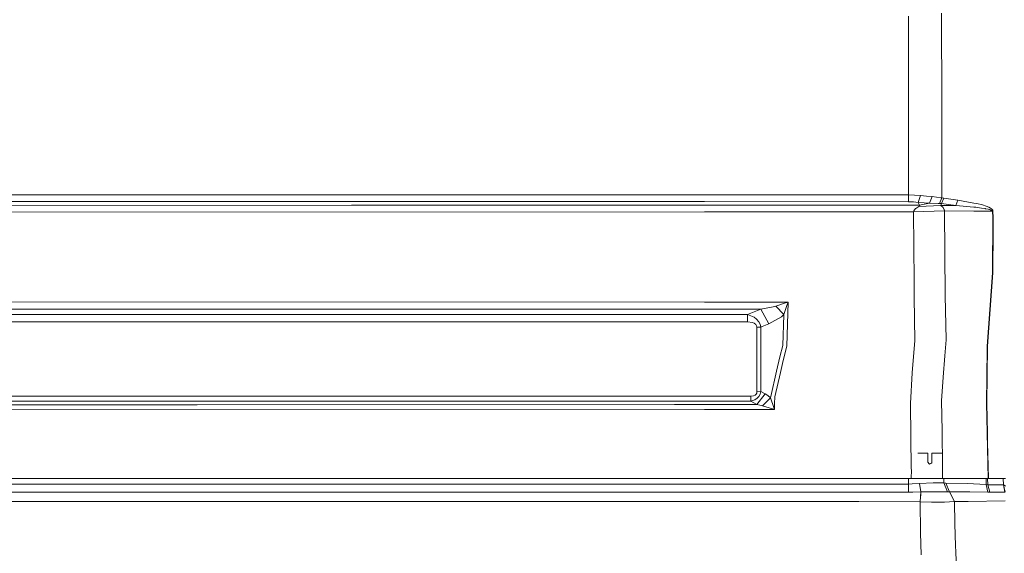
# Model space of a CAD drawing. Units: millimetres. Extents: x 835 to 10681, y -1525 to 1739.
# Drawn here: x 3626 to 4353, y -894 to -500 of the extents above; entities that cross this region are included whole.
import ezdxf

# ---------------------------------------------------------------- set-up
doc = ezdxf.new("R2010")
doc.units = ezdxf.units.MM
doc.layers.add('1', color=7, linetype='Continuous', true_color=0xffffff)

msp = doc.modelspace()

# ---------------------------------------------------------------- linework, layer by layer
at = {"layer": '1', "color": 18, "linetype": 'Continuous', "lineweight": 13}
for p, q in [((4281.959571, -501.990199), (4281.952418, -497.085065)), ((4306.530513, -494.668305), (4306.698359, -562.990844)), ((4282.052077, -563.77399), (4281.959571, -501.990199)), ((4282.052554, -627.331495), (4282.052077, -563.77399)), ((4306.698359, -562.990844), (4306.787051, -631.286204)), ((3397.907532, -628.97718), (3738.66824, -628.978431)), ((3738.66824, -628.978431), (3845.703877, -628.994465)), ((3845.703877, -628.994465), (4096.593417, -629.032016)), ((4096.593417, -629.032016), (4131.480094, -629.039539)), ((4131.480129, -629.039539), (4131.480255, -629.039539)), ((4131.480333, -629.039539), (4282.052554, -629.072011)), ((4282.052554, -629.072011), (4282.048262, -634.053111)), ((4282.052554, -627.331495), (4282.052554, -629.072011)), ((4282.052554, -629.072011), (4286.581553, -629.207015)), ((4286.581553, -629.207015), (4290.979899, -629.602253)), ((4289.236583, -634.599209), (4290.979899, -629.602253)), ((4290.979899, -629.602253), (4295.418776, -630.044043)), ((4295.418776, -630.044043), (4299.55057, -630.342424)), ((4299.55057, -630.342424), (4297.634162, -635.082603)), ((4299.55057, -630.342424), (4305.841006, -631.105006)), ((4306.787051, -631.286204), (4304.84394, -635.393679)), ((4305.841006, -631.105006), (4306.787051, -631.286204)), ((4306.460894, -635.507524), (4308.041133, -631.54757)), ((4306.787051, -631.286204), (4308.041133, -631.54757)), ((4308.041133, -631.54757), (4313.277282, -632.262409)), ((4313.277282, -632.262409), (4318.511046, -632.980406)), ((3738.664664, -633.954883), (3372.589625, -633.951426)), ((3477.830209, -636.806071), (3870.935954, -636.719406)), ((3738.664664, -633.954883), (3870.939292, -633.975625)), ((3870.935954, -636.719406), (4131.479518, -636.662018)), ((3870.939292, -633.975625), (4096.589125, -634.01109)), ((4096.589125, -634.01109), (4131.479773, -634.018995)), ((4131.479585, -636.662018), (4178.617038, -636.651635)), ((4131.479844, -634.018995), (4282.048262, -634.053111)), ((4290.148772, -636.627734), (4178.617038, -636.651635)), ((4282.048262, -634.053111), (4285.694636, -634.191811)), ((4285.694636, -634.191811), (4289.236583, -634.599209)), ((4287.210501, -639.188826), (4286.022223, -640.764117)), ((4287.210501, -639.188826), (4287.440814, -639.000654)), ((4287.440814, -639.000654), (4289.815463, -637.639523)), ((4289.236583, -634.599209), (4293.598689, -634.944737)), ((4290.132083, -636.5906), (4289.236583, -634.599209)), ((4289.815463, -637.639523), (4306.032218, -636.807263)), ((4290.514029, -637.21329), (4289.815463, -637.639523)), ((4290.148772, -636.627734), (4290.132083, -636.5906)), ((4290.148772, -636.627734), (4297.634162, -635.082603)), ((4290.148772, -636.627734), (4290.514029, -637.21329)), ((4293.598689, -634.944737), (4297.497309, -635.077894)), ((4297.497309, -635.077894), (4297.634162, -635.082603)), ((4297.634162, -635.082603), (4303.868331, -635.288298)), ((4303.868331, -635.288298), (4304.132975, -635.316849)), ((4304.132975, -635.316849), (4304.84394, -635.393679)), ((4304.84394, -635.393679), (4306.460894, -635.507524)), ((4306.460894, -635.507524), (4306.032218, -636.807263)), ((4306.032218, -636.807263), (4306.260146, -637.021303)), ((4306.032218, -636.807263), (4306.379355, -636.811078)), ((4306.260146, -637.021303), (4307.501353, -638.187945)), ((4306.379355, -636.811078), (4316.931762, -636.927605)), ((4306.460894, -635.507524), (4311.69752, -636.215866)), ((4307.501353, -638.187945), (4307.644881, -638.378024)), ((4307.644881, -638.378024), (4308.483638, -639.964283)), ((4316.931762, -636.927605), (4311.69752, -636.215866)), ((4316.931762, -636.927605), (4318.511046, -632.980406)), ((4316.931762, -636.927605), (4330.399073, -638.124097)), ((4318.511046, -632.980406), (4330.399073, -635.058728)), ((4330.400085, -635.058905), (4332.592524, -635.442197)), ((4330.40021, -638.124198), (4331.684626, -638.238311)), ((4331.684626, -638.238311), (4336.018599, -638.791561)), ((4332.592524, -635.442197), (4336.721934, -636.499882)), ((4336.018599, -638.791561), (4338.602103, -639.205992)), ((4336.721934, -636.499882), (4339.465178, -637.392402)), ((4338.90251, -639.254212), (4338.602103, -639.205992)), ((4340.817488, -639.640033), (4338.90251, -639.254212)), ((4339.465178, -637.392402), (4341.283835, -638.14187)), ((4341.283835, -638.14187), (4342.485465, -638.771832)), ((4342.485465, -638.771832), (4343.275584, -639.304459)), ((4343.275584, -639.304459), (4343.789614, -639.760137)), ((3525.787867, -641.726196), (4131.479041, -641.592313)), ((4131.479101, -641.592313), (4135.979136, -641.591318)), ((4135.979151, -641.591318), (4178.617991, -641.581893)), ((4178.617991, -641.581893), (4285.877265, -641.558826)), ((4285.877265, -641.558528), (4308.707751, -640.761375)), ((4285.877265, -641.558826), (4308.707751, -640.763044)), ((4285.877265, -641.558528), (4285.930194, -641.076922)), ((4285.877265, -641.558826), (4285.877265, -641.558528)), ((4285.877265, -641.558826), (4286.203898, -692.783952)), ((4286.022223, -640.764117), (4285.930194, -641.076922)), ((4308.483638, -639.964283), (4308.586158, -640.278339)), ((4308.586158, -640.278339), (4308.707751, -640.761375)), ((4308.707751, -640.761375), (4330.399073, -640.989516)), ((4308.707751, -640.761375), (4308.707751, -640.763044)), ((4308.707751, -640.763044), (4309.19794, -703.336895)), ((4330.400326, -640.989529), (4338.284529, -641.072452)), ((4338.284529, -641.072452), (4344.18825, -641.13903)), ((4342.086352, -639.962375), (4340.817488, -639.640033)), ((4342.923201, -640.233576), (4342.086352, -639.962375)), ((4343.470134, -640.464604), (4342.923201, -640.233576)), ((4343.977011, -640.786588), (4343.470134, -640.464604)), ((4343.789614, -639.760137), (4344.26216, -640.398145)), ((4344.122924, -640.954733), (4343.977011, -640.786588)), ((4343.985118, -686.683714), (4344.273604, -645.911455)), ((4344.18825, -641.13903), (4344.122924, -640.954733)), ((4344.18825, -641.13903), (4344.449557, -641.100705)), ((4344.18825, -641.13903), (4344.273604, -645.911455)), ((4344.26216, -640.398145), (4344.394721, -640.732765)), ((4344.449557, -641.100705), (4344.394721, -640.732765)), ((4344.449557, -641.100705), (4344.534911, -645.873189)), ((4344.473399, -654.551029), (4344.534911, -645.873189)), ((4344.245471, -686.692953), (4344.473399, -654.551029)), ((4340.245284, -740.765989), (4343.985118, -686.683714)), ((4340.499438, -740.766525), (4344.245471, -686.692953)), ((4286.203898, -692.783952), (4286.279715, -704.614758)), ((4286.279715, -704.614758), (4286.847628, -736.894488)), ((4309.19794, -703.336895), (4309.795893, -736.027539)), ((3525.787867, -708.053589), (4131.472269, -708.246318)), ((4131.472343, -708.246318), (4135.972451, -708.24775)), ((4135.97254, -708.24775), (4135.972627, -708.24775)), ((4135.972646, -708.24775), (4193.202056, -708.26596)), ((4173.105277, -713.602245), (4182.261981, -711.866498)), ((4182.261981, -711.866498), (4184.096373, -711.306691)), ((4190.599478, -709.122896), (4184.096373, -711.306691)), ((4184.096373, -711.306691), (4190.074481, -717.379391)), ((4190.074481, -717.379391), (4192.311801, -710.855365)), ((4190.599478, -709.122896), (4193.067111, -708.310187)), ((4193.202056, -708.26596), (4192.232169, -740.778029)), ((4192.311801, -710.855365), (4193.156279, -708.400011)), ((4193.067111, -708.310187), (4193.202056, -708.26596)), ((4193.202056, -708.26596), (4193.156279, -708.400011)), ((3496.642388, -713.386655), (3924.809254, -713.52309)), ((3691.16906, -717.365384), (3532.503642, -717.352808)), ((3691.16906, -717.365384), (3861.142434, -717.40973)), ((3924.812592, -717.420578), (3861.142434, -717.40973)), ((3924.809254, -713.52309), (4131.471759, -713.588972)), ((4131.47139, -717.455909), (3924.812592, -717.420578)), ((4135.971332, -717.456678), (4131.471474, -717.455909)), ((4131.471845, -713.588972), (4135.971757, -713.590407)), ((4135.971672, -717.456678), (4135.971368, -717.456678)), ((4163.283862, -717.461348), (4135.971738, -717.456678)), ((4135.97186, -713.590407), (4135.972073, -713.590407)), ((4135.972119, -713.590407), (4173.105277, -713.602245)), ((4163.283862, -717.461348), (4168.165721, -715.543866)), ((4163.283862, -717.461348), (4168.13568, -719.381392)), ((4163.284339, -722.903609), (4163.283862, -717.461348)), ((4169.954814, -720.787883), (4168.13568, -719.381392)), ((4168.165721, -715.543866), (4173.105277, -713.602245)), ((4173.105277, -713.602245), (4179.080046, -724.311054)), ((4179.080046, -724.311054), (4188.239611, -719.069004)), ((4188.239611, -719.069004), (4189.836062, -717.598855)), ((4189.245261, -740.437925), (4190.066851, -717.598736)), ((4189.836062, -717.598855), (4190.074481, -717.379391)), ((4190.074481, -717.379391), (4190.066851, -717.598736)), ((3691.169776, -722.791493), (3532.501735, -722.779453)), ((3691.169776, -722.791493), (3845.720328, -722.838521)), ((3861.140288, -722.84317), (3845.720328, -722.838521)), ((4131.470912, -722.897246), (3861.140288, -722.84317)), ((4135.971107, -722.898146), (4131.47099, -722.897246)), ((4163.284339, -722.903609), (4135.971201, -722.898146)), ((4163.284339, -722.903609), (4166.907824, -723.395526)), ((4168.20053, -723.950863), (4166.907824, -723.395526)), ((4169.305362, -724.837124), (4168.20053, -723.950863)), ((4169.838942, -725.700855), (4169.305362, -724.837124)), ((4170.050181, -726.797462), (4169.838942, -725.700855)), ((4169.954814, -720.787883), (4171.606578, -722.772181)), ((4170.050181, -726.797462), (4173.037089, -726.699769)), ((4170.163668, -750.658154), (4170.050181, -726.797462)), ((4171.606578, -722.772181), (4172.505416, -724.558294)), ((4173.037089, -726.699769), (4172.505416, -724.558294)), ((4173.037089, -726.699769), (4174.140013, -726.26394)), ((4173.037089, -726.699769), (4173.137702, -748.769522)), ((4174.140013, -726.26394), (4179.080046, -724.311054)), ((4187.174357, -748.771608), (4189.245261, -740.437925)), ((4192.232169, -740.778029), (4189.654387, -751.465619)), ((4286.847628, -736.894488), (4285.570658, -751.466095)), ((4308.922328, -747.849584), (4309.795893, -736.027539)), ((4340.213336, -743.364871), (4340.245284, -740.765989)), ((4340.231932, -761.976123), (4340.499438, -740.766525)), ((4307.748832, -763.723671), (4308.922328, -747.849584)), ((4340.213336, -743.364871), (4339.716948, -783.231556)), ((4170.163192, -752.502382), (4170.159854, -774.505138)), ((4170.163192, -752.502382), (4170.163668, -750.658154)), ((4173.136748, -774.402022), (4173.145808, -750.561178)), ((4173.145808, -750.561178), (4173.137702, -748.769522)), ((4184.57321, -759.240687), (4187.174357, -748.771608)), ((4187.556304, -760.164201), (4189.654387, -751.465619)), ((4285.570658, -751.466095), (4284.78197, -760.467112)), ((4184.57321, -759.240687), (4180.333174, -777.962267)), ((4187.556304, -760.164201), (4183.311976, -778.197467)), ((4284.78197, -760.467112), (4283.54267, -783.312142)), ((4339.964427, -783.183515), (4340.231932, -761.976123)), ((4307.748832, -763.723671), (4306.516207, -781.27259)), ((3630.21449, -777.718067), (3397.907771, -778.522372)), ((3630.21449, -777.718067), (3840.512551, -777.698994)), ((3840.512551, -777.698994), (3845.720805, -777.699053)), ((4131.465562, -777.699905), (3845.720805, -777.699053)), ((4135.965609, -777.699918), (4131.465607, -777.699905)), ((4135.965767, -777.699918), (4135.965689, -777.699918)), ((4165.788211, -777.700007), (4135.965794, -777.699918)), ((4165.788211, -777.700007), (4165.787257, -781.505287)), ((4165.788211, -777.700007), (4167.674578, -777.476192)), ((4167.674578, -777.476192), (4168.876685, -776.955426)), ((4168.876685, -776.955426), (4169.546164, -776.357353)), ((4169.546164, -776.357353), (4170.016326, -775.481403)), ((4170.016326, -775.481403), (4170.159854, -774.505138)), ((4170.159854, -774.505138), (4173.136748, -774.402022)), ((4170.189894, -783.873558), (4176.145114, -776.036501)), ((4172.579325, -776.198328), (4171.595134, -777.916968)), ((4173.136748, -774.402022), (4172.579325, -776.198328)), ((4173.136748, -774.402022), (4176.145114, -776.036501)), ((4176.145114, -776.036501), (4178.270854, -777.343094)), ((4178.270854, -777.343094), (4180.24496, -778.917551)), ((3514.439381, -781.91632), (3630.213059, -781.518936)), ((3514.439381, -784.176409), (3756.951131, -784.064412)), ((3630.213059, -781.518936), (3756.949462, -781.50773)), ((3756.949462, -781.50773), (3840.510882, -781.500399)), ((3756.951131, -784.064412), (4109.447993, -783.901632)), ((3840.510882, -781.500399), (4109.446086, -781.504452)), ((4131.465179, -781.504778), (4109.446086, -781.504452)), ((4131.464939, -783.891456), (4109.447993, -783.901632)), ((4135.965013, -783.889376), (4131.464981, -783.891456)), ((4135.965243, -781.504845), (4131.465222, -781.504778)), ((4135.965154, -783.889376), (4135.965087, -783.889376)), ((4170.189894, -783.873558), (4135.965183, -783.889376)), ((4135.96539, -781.504845), (4135.965319, -781.504845)), ((4165.787257, -781.505287), (4135.965418, -781.504845)), ((4168.538131, -780.51126), (4165.787257, -781.505287)), ((4165.787257, -781.505287), (4170.189894, -783.873558)), ((4170.429744, -779.199719), (4168.538131, -780.51126)), ((4170.189894, -783.873558), (4172.315634, -784.304321)), ((4170.429744, -779.199719), (4171.595134, -777.916968)), ((4172.315634, -784.304321), (4174.290217, -784.823418)), ((4180.24496, -778.917551), (4174.290217, -784.823418)), ((4174.290217, -784.823418), (4181.758441, -787.088692)), ((4180.24496, -778.917551), (4180.333174, -777.962267)), ((4180.24496, -778.917551), (4182.673491, -786.152244)), ((4183.158435, -787.292182), (4183.225669, -783.300817)), ((4183.311976, -778.197467), (4183.225669, -783.300817)), ((4283.54267, -783.312142), (4283.53361, -783.486009)), ((4284.159697, -831.460714), (4283.53361, -783.486009)), ((4306.516207, -781.27259), (4306.866206, -803.283691)), ((4339.716948, -783.231556), (4339.872874, -793.989658)), ((4340.281047, -804.851055), (4339.964427, -783.183515)), ((4131.464571, -787.556097), (3525.787867, -787.832439)), ((4135.96466, -787.554043), (4131.46461, -787.556096)), ((4135.964791, -787.554043), (4135.964731, -787.554043)), ((4183.164157, -787.532508), (4135.964822, -787.554043)), ((4181.758441, -787.088692), (4183.027781, -787.489116)), ((4182.673491, -786.152244), (4183.07928, -787.294269)), ((4183.164157, -787.532508), (4183.027781, -787.489116)), ((4183.07928, -787.294269), (4183.116473, -787.398517)), ((4183.116473, -787.398517), (4183.164157, -787.532508)), ((4183.158435, -787.292182), (4183.164157, -787.532508)), ((4340.031661, -804.924488), (4339.872874, -793.989658)), ((4307.290114, -829.953611), (4306.866206, -803.283691)), ((4340.86851, -838.548481), (4340.031661, -804.924488)), ((4340.281047, -804.851055), (4340.457953, -811.780274)), ((4341.141261, -838.548481), (4340.457953, -811.780274)), ((4288.969554, -819.999993), (4296.402015, -819.999993)), ((4296.402015, -819.999993), (4296.402015, -826.499999)), ((4299.402274, -819.999993), (4299.542941, -819.999993)), ((4299.402274, -826.499999), (4299.402274, -819.999993)), ((4307.131905, -819.999993), (4299.542941, -819.999993)), ((4296.402015, -826.499999), (4297.324694, -827.654183)), ((4297.324694, -827.654183), (4297.571696, -827.963173)), ((4298.481025, -827.479184), (4297.325719, -827.655464)), ((4298.481025, -827.479184), (4297.571696, -827.963173)), ((4298.480548, -827.476919), (4298.47437, -827.480199)), ((4299.300687, -827.041175), (4298.480548, -827.476919)), ((4299.300231, -827.043176), (4298.481025, -827.479184)), ((4299.402274, -826.499999), (4299.300231, -827.043176)), ((4299.300231, -827.043176), (4299.397982, -826.614738)), ((4299.397982, -826.614738), (4299.402274, -826.499999)), ((4284.168757, -832.167506), (4284.125842, -838.548481)), ((4284.159697, -831.460714), (4284.168757, -832.167506)), ((4307.290114, -829.953611), (4307.281531, -838.548481)), ((4111.106712, -838.548481), (3532.679595, -838.548481)), ((3554.11271, -842.745781), (3902.791299, -842.746079)), ((4111.106185, -842.747342), (3902.791299, -842.746079)), ((4112.404011, -842.74735), (4111.106242, -842.747342)), ((4112.404362, -838.548481), (4111.106744, -838.548481)), ((4131.459323, -842.747465), (4112.404203, -842.74735)), ((4131.459693, -838.548481), (4112.404554, -838.548481)), ((4135.959317, -842.747492), (4131.459326, -842.747465)), ((4135.959715, -838.548481), (4131.459715, -838.548481)), ((4237.100161, -842.748106), (4135.959365, -842.747492)), ((4284.125842, -838.548481), (4135.959773, -838.548481)), ((4281.981982, -842.748702), (4237.100161, -842.748106)), ((4281.981982, -842.748702), (4282.01986, -838.548481)), ((4281.981982, -842.748702), (4284.865893, -842.65846)), ((4281.981982, -848.660529), (4281.981982, -842.748702)), ((4290.495909, -838.548481), (4284.125842, -838.548481)), ((4284.865893, -842.65846), (4290.219821, -842.29207)), ((4290.219821, -842.29207), (4300.241507, -841.799498)), ((4291.236914, -848.541975), (4290.219821, -842.29207)), ((4290.495909, -838.548481), (4299.794711, -838.548481)), ((4299.794711, -838.548481), (4307.281531, -838.548481)), ((4308.108367, -841.918111), (4300.241507, -841.799498)), ((4307.281531, -838.548481), (4340.86851, -838.548481)), ((4308.108367, -841.918111), (4308.114576, -838.548481)), ((4308.108367, -841.918111), (4310.982264, -848.450661)), ((4308.108367, -841.918111), (4309.671916, -841.938317)), ((4309.671916, -841.938317), (4325.347937, -842.380404)), ((4312.449492, -848.454893), (4309.671916, -841.938317)), ((4325.347937, -842.380404), (4339.397467, -843.0565)), ((4339.288162, -838.548481), (4339.397467, -843.0565)), ((4339.397467, -843.0565), (4340.617694, -848.686278)), ((4339.397467, -843.0565), (4340.630568, -843.22691)), ((4340.630568, -843.22691), (4340.494303, -838.548481)), ((4340.86851, -838.548481), (4341.141261, -838.548481)), ((4341.141261, -838.548481), (4353.610553, -838.548481)), ((4352.087058, -843.285203), (4352.038073, -838.548481)), ((3554.111041, -848.661661), (3782.504357, -848.660707)), ((3902.791299, -848.660231), (3782.504357, -848.660707)), ((3902.791299, -848.660231), (4010.89672, -848.66029)), ((4131.458435, -848.660354), (4010.89672, -848.66029)), ((4135.958755, -848.660357), (4131.458449, -848.660354)), ((4234.645404, -848.660409), (4135.95879, -848.660357)), ((4237.100161, -848.660409), (4234.645404, -848.660409)), ((4245.369948, -848.660469), (4237.100161, -848.660409)), ((4245.369948, -848.660469), (4281.981982, -848.660529)), ((4281.981982, -848.660529), (4285.274066, -848.619282)), ((4285.274066, -848.619282), (4291.236914, -848.541975)), ((4290.734328, -855.822563), (4291.236914, -848.541975)), ((4291.236914, -848.541975), (4298.130549, -848.486066)), ((4302.206553, -848.452985), (4298.130549, -848.486066)), ((4305.952586, -848.451972), (4302.206553, -848.452985)), ((4305.952586, -848.451972), (4310.982264, -848.450661)), ((4310.982264, -848.450661), (4312.449492, -848.454893)), ((4312.449492, -848.454893), (4323.275126, -848.522842)), ((4315.924205, -855.719209), (4312.449492, -848.454893)), ((4327.353038, -848.548412), (4323.275126, -848.522842)), ((4327.353038, -848.548412), (4340.617694, -848.686278)), ((4340.617694, -848.686278), (4342.045344, -848.66178)), ((4340.630568, -843.22691), (4346.474208, -843.245625)), ((4342.045344, -848.66178), (4340.630568, -843.22691)), ((4342.045344, -848.66178), (4347.700633, -848.684669)), ((4352.087058, -843.285203), (4346.474208, -843.245625)), ((4353.168048, -848.734796), (4347.700633, -848.684669)), ((4352.087058, -843.285203), (4352.207221, -843.334556)), ((4353.168048, -848.734796), (4352.087058, -843.285203)), ((4352.207221, -843.334556), (4352.666415, -843.610108)), ((4353.346385, -848.734617), (4352.207221, -843.334556)), ((4352.666415, -843.610108), (4353.614844, -844.179451)), ((3554.112233, -855.530024), (3782.504596, -855.522156)), ((3782.504596, -855.522156), (3933.383979, -855.521739)), ((4010.89672, -855.52156), (3933.383979, -855.521739)), ((4131.457753, -855.522331), (4010.89672, -855.52156)), ((4135.958104, -855.522359), (4131.457761, -855.522331)), ((4234.645404, -855.52299), (4135.958123, -855.522359)), ((4245.369948, -855.523169), (4234.645404, -855.52299)), ((4290.734328, -855.822563), (4245.369948, -855.523169)), ((4291.023291, -878.583848), (4290.734328, -855.822563)), ((4299.056567, -856.168747), (4290.734328, -855.822563)), ((4291.044749, -851.428032), (4291.088646, -850.689826)), ((4291.056193, -851.27306), (4291.044749, -851.428032)), ((4291.056193, -851.27306), (4291.099059, -850.538983)), ((4304.650344, -856.14711), (4299.056567, -856.168747)), ((4308.595694, -856.131792), (4304.650344, -856.14711)), ((4308.595694, -856.131792), (4315.924205, -855.719209)), ((4315.924205, -855.719209), (4326.185263, -855.571568)), ((4316.369094, -872.068524), (4315.924205, -855.719209)), ((4326.185263, -855.571568), (4353.502787, -855.106831)), ((4316.369094, -872.068524), (4316.861666, -888.309717)), ((4291.023291, -878.583848), (4291.024722, -878.686011)), ((4291.325606, -895.041347), (4291.024722, -878.686011)), ((4316.997088, -892.767847), (4316.861666, -888.309717)), ((4317.398108, -905.988991), (4316.997088, -892.767847))]:
    msp.add_line(p, q, dxfattribs=at)

doc.saveas('drawing.dxf')
